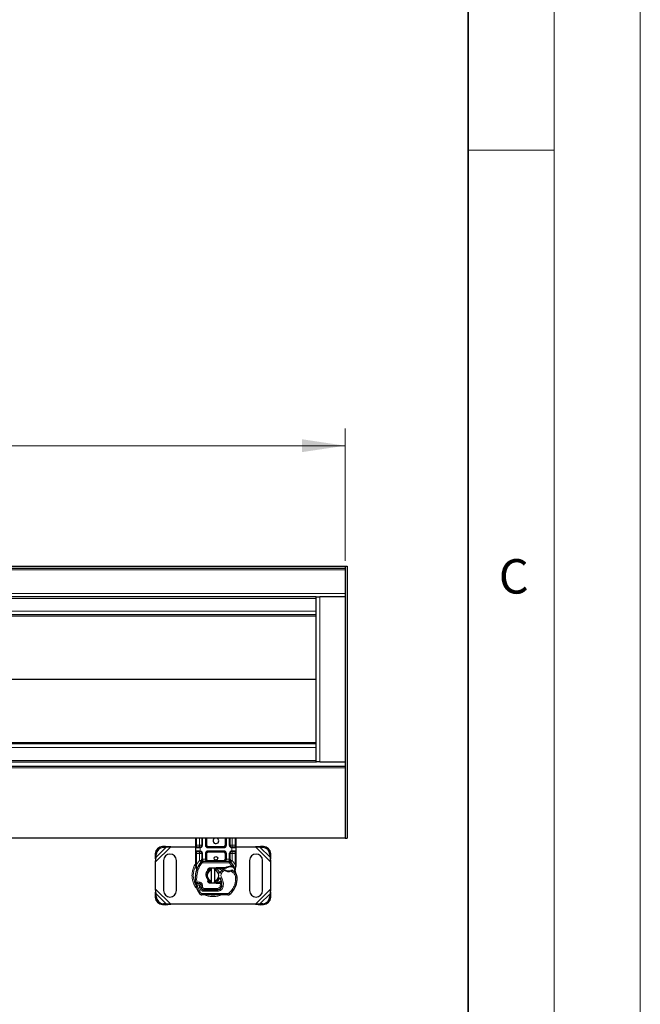
# Model space of a CAD drawing. Units: millimetres. Extents: x 0 to 420, y 0 to 297.
# Drawn here: x 384 to 420, y 149 to 206 of the extents above; entities that cross this region are included whole.
import ezdxf

# ---------------------------------------------------------------- set-up
doc = ezdxf.new("R2010")
doc.units = ezdxf.units.MM
doc.styles.add('SLDTEXTSTYLE0', font='TXT', dxfattribs={"width": 0.605})
doc.dimstyles.new('SLDDIMSTYLE0', dxfattribs={"dimtxt": 2.568319, "dimasz": 2.5, "dimexe": 0, "dimexo": 0.0625, "dimgap": 0.64208, "dimtad": 1, "dimlfac": 12, "dimrnd": 1e-09, "dimzin": 12, "dimdsep": 46, "dimtxsty": 'SLDTEXTSTYLE0', "dimsah": 1, "dimcen": 0.09, "dimadec": 0, "dimazin": 3, "dimtfac": 1, "dimtdec": 3, "dimtofl": 0, "dimtmove": 0, "dimatfit": 3, "dimfxl": 1, "dimfrac": 2, "dimtolj": 1, "dimtzin": 12, "dimarcsym": 0})

# ---------------------------------------------------------------- blocks, each defined once
blk = doc.blocks.new('_D')
at = {"color": 7, "linetype": 'Continuous', "lineweight": 0}
for p, q in [((152.846, 174.621), (152.846, 182.321)), ((402.846, 174.621), (402.846, 182.321)), ((152.846, 181.321), (402.846, 181.321))]:
    blk.add_line(p, q, dxfattribs=at)
at = {"color": 7, "linetype": 'Continuous', "lineweight": 18}
for points in [[(152.846, 181.321), (155.346, 180.946), (155.346, 181.696)], [(402.846, 181.321), (400.346, 181.696), (400.346, 180.946)]]:
    blk.add_solid(points, dxfattribs=at)
at = {"color": 7, "linetype": 'Continuous', "lineweight": 18, "insert": (273.927, 184.732), "char_height": 2.6458, "attachment_point": 1, "style": 'SLDTEXTSTYLE0'}
blk.add_mtext('3000', dxfattribs=at)

msp = doc.modelspace()

# ---------------------------------------------------------------- linework, layer by layer
at = {"color": 7, "linetype": 'Continuous', "lineweight": 18}
for p, q in [((420, 0), (420, 297)), ((415, 292), (415, 5)), ((410, 198.5), (415, 198.5))]:
    msp.add_line(p, q, dxfattribs=at)
at = {"color": 7, "linetype": 'Continuous', "lineweight": 35}
msp.add_line((410, 5), (410, 287), dxfattribs=at)
at = {"color": 7, "linetype": 'Continuous', "lineweight": 25}
for p, q in [((152.84646, 174.32096), (402.84646, 174.32096)), ((152.84646, 174.19596), (402.84646, 174.19596)), ((402.84646, 174.32096), (402.84646, 158.52096)), ((402.84646, 174.32096), (402.97146, 174.32096)), ((402.84646, 174.32096), (402.84646, 174.19596)), ((402.97146, 174.32096), (402.97146, 158.52096)), ((401.17979, 172.52929), (154.51313, 172.52929)), ((401.17979, 172.52929), (401.38813, 172.52929)), ((401.17979, 162.94596), (401.17979, 172.52929)), ((402.84646, 172.52929), (401.38813, 172.52929)), ((401.17979, 171.48762), (280.40854, 171.48762)), ((401.17979, 163.98762), (280.40854, 163.98762)), ((152.84646, 162.68762), (402.84646, 162.68762)), ((154.4975, 162.94596), (401.19542, 162.94596)), ((401.38813, 162.94596), (401.19542, 162.94596)), ((401.38813, 162.94596), (402.84646, 162.94596)), ((402.84646, 158.52096), (152.84646, 158.52096)), ((394.17979, 158.11262), (394.17979, 158.52096)), ((394.52573, 158.52096), (394.52573, 158.11262)), ((394.77573, 158.11262), (394.77573, 158.52096)), ((395.91719, 158.52096), (395.91719, 158.11262)), ((396.16719, 158.11262), (396.16719, 158.52096)), ((396.51313, 158.52096), (396.51313, 158.11262)), ((402.84646, 158.52096), (402.97146, 158.52096)), ((392.40177, 158.03648), (392.24291, 158.02867)), ((392.29272, 157.97887), (392.45157, 157.98667)), ((392.45157, 157.98667), (392.40177, 158.03648)), ((392.72239, 158.00846), (392.40177, 158.03648)), ((392.45157, 157.98667), (392.72239, 158.00846)), ((392.72239, 158.00846), (394.17979, 158.00846)), ((394.17979, 157.77929), (394.17979, 157.94596)), ((394.40073, 157.98762), (394.42253, 157.98954)), ((395.79219, 157.98762), (394.90073, 157.98762)), ((396.22741, 158.00846), (396.25431, 158.00846)), ((396.29219, 157.98762), (396.27039, 157.98954)), ((396.51313, 158.00846), (397.6372, 158.00846)), ((396.51313, 157.94596), (396.51313, 157.77929)), ((397.95782, 158.03648), (397.6372, 158.00846)), ((397.6372, 158.00846), (397.90801, 157.98667)), ((397.95782, 158.03648), (397.90801, 157.98667)), ((397.90801, 157.98667), (398.06687, 157.97887)), ((398.11668, 158.02867), (397.95782, 158.03648)), ((391.82624, 157.61201), (391.81844, 157.45315)), ((391.81844, 157.45315), (391.86824, 157.40334)), ((391.81844, 157.45315), (391.84646, 157.13253)), ((391.84646, 157.13253), (391.86824, 157.40334)), ((391.86824, 157.40334), (391.87605, 157.5622)), ((394.17979, 156.97644), (394.17979, 157.61262)), ((394.40073, 157.73762), (394.42253, 157.73571)), ((394.40073, 157.73762), (394.43492, 157.73082)), ((394.52573, 157.61262), (394.52573, 157.29569)), ((394.77573, 157.29596), (394.77573, 157.61262)), ((394.90073, 157.73762), (395.79219, 157.73762)), ((395.91719, 157.61262), (395.91719, 157.29596)), ((396.16719, 157.29569), (396.16719, 157.61262)), ((396.29219, 157.73762), (396.27039, 157.73571)), ((396.51313, 157.61262), (396.51313, 156.97644)), ((398.48354, 157.5622), (398.49135, 157.40334)), ((398.49135, 157.40334), (398.54115, 157.45315)), ((398.49135, 157.40334), (398.51313, 157.13253)), ((398.51313, 157.13253), (398.54115, 157.45315)), ((398.54115, 157.45315), (398.53334, 157.61201)), ((391.84646, 155.55105), (391.84646, 157.13253)), ((392.30479, 157.21679), (392.30479, 155.46679)), ((393.05479, 155.46679), (393.05479, 157.21679)), ((394.17979, 156.89598), (394.17979, 156.97644)), ((394.17979, 156.89598), (394.18157, 156.87002)), ((394.18157, 156.87002), (394.18641, 156.84551)), ((394.18178, 156.87134), (394.18593, 156.84756)), ((394.18641, 156.84551), (394.21322, 156.71779)), ((394.48979, 157.13367), (394.49181, 157.13571)), ((394.57885, 157.17096), (396.11407, 157.17096)), ((395.00513, 156.78933), (395.36963, 156.80392)), ((395.36963, 156.80392), (395.38813, 156.80429)), ((395.38813, 156.80429), (395.92274, 156.80429)), ((395.89373, 156.76262), (395.92274, 156.80429)), ((395.89373, 156.76262), (395.97068, 156.78478)), ((395.97068, 156.78478), (395.92274, 156.80429)), ((396.20111, 157.13571), (396.20313, 157.13367)), ((396.20556, 156.89269), (396.27928, 156.89267)), ((396.27808, 156.85102), (396.30317, 156.85004)), ((396.27928, 156.89267), (396.3052, 156.89156)), ((396.3822, 156.87877), (396.3593, 156.84603)), ((396.51313, 156.91084), (396.50745, 156.8677)), ((396.51313, 156.97644), (396.51313, 156.91084)), ((397.30479, 157.21679), (397.30479, 155.46679)), ((398.05479, 155.46679), (398.05479, 157.21679)), ((398.51313, 157.13253), (398.51313, 155.55105)), ((394.22183, 156.7394), (394.2193, 156.65167)), ((394.22048, 156.65132), (394.2193, 156.65167)), ((394.93768, 156.61285), (394.88613, 156.64863)), ((394.92993, 156.64179), (394.93768, 156.61285)), ((394.93768, 156.61285), (394.94243, 156.59331)), ((395.37129, 156.76229), (395.00679, 156.74769)), ((395.09646, 156.66454), (395.09646, 156.75004)), ((395.09646, 156.01904), (395.09646, 156.66454)), ((395.26313, 156.75004), (395.26313, 156.66454)), ((395.26313, 156.66454), (395.26313, 156.01904)), ((395.38813, 156.76262), (395.89373, 156.76262)), ((396.463, 156.7577), (396.47214, 156.64833)), ((396.47054, 156.65444), (396.47203, 156.64873)), ((396.47209, 156.67016), (396.47196, 156.73526)), ((394.4832, 155.77164), (394.47033, 155.80958)), ((394.49987, 155.61073), (394.48282, 155.6485)), ((394.88956, 156.05213), (394.9071, 156.08993)), ((394.93329, 156.09923), (394.90711, 156.08992)), ((394.92975, 156.04114), (394.93564, 156.09686)), ((394.93564, 156.09686), (394.93329, 156.09923)), ((394.93414, 155.98493), (394.94416, 155.96823)), ((395.36963, 155.87966), (395.00513, 155.89425)), ((395.00679, 155.93588), (395.37129, 155.92129)), ((395.09646, 155.93354), (395.09646, 156.01904)), ((395.26313, 156.01904), (395.26313, 155.93354)), ((395.38813, 155.87929), (395.36963, 155.87966)), ((395.60188, 155.92096), (395.38813, 155.92096)), ((395.60188, 155.87929), (395.38813, 155.87929)), ((395.6048, 155.92096), (395.60188, 155.92096)), ((395.60757, 155.87929), (395.60188, 155.87929)), ((395.69124, 155.87958), (395.64464, 155.92096)), ((395.64464, 155.92096), (395.69286, 155.92096)), ((396.52316, 155.80828), (396.50543, 155.76056)), ((391.84646, 155.55105), (391.81844, 155.23043)), ((391.86824, 155.28024), (391.81844, 155.23043)), ((391.81844, 155.23043), (391.82624, 155.07157)), ((391.86824, 155.28024), (391.84646, 155.55105)), ((391.87605, 155.12138), (391.86824, 155.28024)), ((396.04372, 155.21275), (394.52497, 155.22051)), ((394.6475, 155.51156), (395.44219, 155.5075)), ((395.44646, 155.51262), (394.65178, 155.51262)), ((395.49385, 155.51262), (395.44646, 155.51262)), ((398.49135, 155.28024), (398.48354, 155.12138)), ((398.51313, 155.55105), (398.49135, 155.28024)), ((398.54115, 155.23043), (398.49135, 155.28024)), ((398.54115, 155.23043), (398.51313, 155.55105)), ((398.53334, 155.07157), (398.54115, 155.23043)), ((392.24291, 154.65491), (392.40177, 154.6471)), ((392.45157, 154.6969), (392.29272, 154.70471)), ((392.40177, 154.6471), (392.45157, 154.6969)), ((392.40177, 154.6471), (392.72239, 154.67512)), ((392.72239, 154.67512), (392.45157, 154.6969)), ((397.6372, 154.67512), (392.72239, 154.67512)), ((397.90801, 154.6969), (397.6372, 154.67512)), ((397.6372, 154.67512), (397.95782, 154.6471)), ((398.06687, 154.70471), (397.90801, 154.6969)), ((397.90801, 154.6969), (397.95782, 154.6471)), ((397.95782, 154.6471), (398.11668, 154.65491))]:
    msp.add_line(p, q, dxfattribs=at)
at = {"color": 8, "linetype": 'Continuous', "lineweight": 18}
for p, q in [((152.84646, 174.11262), (402.84646, 174.11262)), ((402.84646, 172.73762), (152.84646, 172.73762)), ((401.17979, 172.44596), (154.51313, 172.44596)), ((401.38813, 162.94596), (401.38813, 172.52929)), ((401.17979, 171.69596), (280.07319, 171.69596)), ((401.17979, 171.41155), (280.51647, 171.41155)), ((401.17979, 167.74489), (282.38812, 167.74489)), ((401.17979, 167.73036), (282.38812, 167.73036)), ((401.17979, 163.77929), (280.07319, 163.77929)), ((401.17979, 164.06369), (280.51647, 164.06369)), ((152.84646, 162.60429), (402.84646, 162.60429)), ((401.17979, 163.02929), (154.51313, 163.02929)), ((394.22146, 158.11262), (394.22146, 158.52096)), ((394.40073, 158.11262), (394.40073, 158.52096)), ((394.5674, 158.52096), (394.5674, 158.11262)), ((394.73407, 158.11262), (394.73407, 158.52096)), ((394.8174, 158.52096), (394.8174, 158.11262)), ((395.87552, 158.11262), (395.87552, 158.52096)), ((395.95885, 158.52096), (395.95885, 158.11262)), ((396.12552, 158.11262), (396.12552, 158.52096)), ((396.29219, 158.52096), (396.29219, 158.11262)), ((396.47146, 158.52096), (396.47146, 158.11262)), ((391.84646, 157.13253), (392.72239, 158.00846)), ((391.86824, 157.40334), (392.45157, 157.98667)), ((392.24291, 158.02867), (392.29272, 157.97887)), ((394.17979, 158.11262), (394.22146, 158.11262)), ((394.39492, 157.94596), (394.17979, 157.94596)), ((394.22146, 157.98762), (394.22146, 158.11262)), ((394.22146, 158.11262), (394.40073, 158.11262)), ((394.42979, 157.94851), (394.39492, 157.94596)), ((394.42979, 157.94851), (394.42979, 157.77674)), ((394.5674, 158.11262), (394.52573, 158.11262)), ((394.73407, 158.11262), (394.77573, 158.11262)), ((394.77573, 158.11262), (394.8174, 158.11262)), ((394.90073, 158.02929), (394.90073, 157.98762)), ((394.90073, 158.02929), (395.79219, 158.02929)), ((394.90073, 157.94596), (394.90073, 157.98762)), ((395.79219, 157.94596), (394.90073, 157.94596)), ((395.79219, 157.98762), (395.79219, 158.02929)), ((395.79219, 157.94596), (395.79219, 157.98762)), ((395.87552, 158.11262), (395.91719, 158.11262)), ((395.91719, 158.11262), (395.95885, 158.11262)), ((396.12552, 158.11262), (396.16719, 158.11262)), ((396.26313, 157.77674), (396.26313, 157.94851)), ((396.298, 157.94596), (396.26313, 157.94851)), ((396.29219, 158.11262), (396.47146, 158.11262)), ((396.51313, 157.94596), (396.298, 157.94596)), ((396.47146, 158.11262), (396.47146, 157.98762)), ((396.51313, 158.11262), (396.47146, 158.11262)), ((397.6372, 158.00846), (398.51313, 157.13253)), ((397.90801, 157.98667), (398.49135, 157.40334)), ((398.06687, 157.97887), (398.11668, 158.02867)), ((391.87605, 157.5622), (391.82624, 157.61201)), ((394.17979, 157.77929), (394.39492, 157.77929)), ((394.17979, 157.61262), (394.22146, 157.61262)), ((394.22146, 157.61262), (394.22146, 157.73762)), ((394.40073, 157.61262), (394.22146, 157.61262)), ((394.22146, 156.97644), (394.22146, 157.61262)), ((394.39492, 157.77929), (394.42979, 157.77674)), ((394.40073, 157.22138), (394.40073, 157.61262)), ((394.5674, 157.61262), (394.52573, 157.61262)), ((394.5674, 157.61262), (394.5674, 157.29569)), ((394.73407, 157.29596), (394.73407, 157.61262)), ((394.73407, 157.61262), (394.77573, 157.61262)), ((394.8174, 157.61262), (394.77573, 157.61262)), ((394.8174, 157.61262), (394.8174, 157.29596)), ((394.90073, 157.77929), (395.79219, 157.77929)), ((394.90073, 157.77929), (394.90073, 157.73762)), ((394.90073, 157.73762), (394.90073, 157.69596)), ((395.79219, 157.69596), (394.90073, 157.69596)), ((395.79219, 157.77929), (395.79219, 157.73762)), ((395.79219, 157.69596), (395.79219, 157.73762)), ((395.91719, 157.61262), (395.87552, 157.61262)), ((395.87552, 157.29596), (395.87552, 157.61262)), ((395.95885, 157.61262), (395.91719, 157.61262)), ((395.95885, 157.61262), (395.95885, 157.29596)), ((396.12552, 157.29569), (396.12552, 157.61262)), ((396.12552, 157.61262), (396.16719, 157.61262)), ((396.26313, 157.77674), (396.298, 157.77929)), ((396.47146, 157.61262), (396.29219, 157.61262)), ((396.29219, 157.61262), (396.29219, 157.22138)), ((396.298, 157.77929), (396.51313, 157.77929)), ((396.47146, 157.73762), (396.47146, 157.61262)), ((396.51313, 157.61262), (396.47146, 157.61262)), ((396.47146, 157.61262), (396.47146, 156.97644)), ((398.53334, 157.61201), (398.48354, 157.5622)), ((394.21303, 156.90013), (394.21204, 156.8808)), ((394.21299, 156.8624), (394.21204, 156.8808)), ((394.21299, 156.8624), (394.22183, 156.7394)), ((394.21303, 156.90013), (394.22146, 156.97644)), ((394.22146, 156.97644), (394.39463, 157.21496)), ((394.39463, 157.21496), (394.40073, 157.22138)), ((394.39463, 157.21496), (394.48674, 157.13046)), ((394.54815, 157.07412), (394.48674, 157.13046)), ((394.5674, 157.29569), (394.57885, 157.29596)), ((394.57885, 157.17096), (394.57885, 157.29596)), ((394.57885, 157.29596), (394.73407, 157.29596)), ((394.57885, 157.17096), (394.57885, 157.08762)), ((394.57885, 157.08762), (396.11407, 157.08762)), ((394.77573, 157.29596), (394.8174, 157.29596)), ((394.90073, 157.21262), (394.90073, 157.17096)), ((394.90073, 157.21262), (395.79219, 157.21262)), ((395.00513, 156.78933), (395.00679, 156.74769)), ((395.37129, 156.76229), (395.36963, 156.80392)), ((395.38813, 156.80429), (395.38813, 156.76262)), ((395.79219, 157.17096), (395.79219, 157.21262)), ((395.87552, 157.29596), (395.91719, 157.29596)), ((395.95885, 157.29596), (396.11407, 157.29596)), ((396.11407, 157.29596), (396.11407, 157.17096)), ((396.11407, 157.29596), (396.12552, 157.29569)), ((396.11407, 157.08762), (396.11407, 157.17096)), ((396.20618, 157.13046), (396.14477, 157.07412)), ((396.27928, 156.89267), (396.14477, 157.07412)), ((396.20673, 156.85104), (396.20556, 156.89269)), ((396.20618, 157.13046), (396.29829, 157.21496)), ((396.27928, 156.89267), (396.27808, 156.85102)), ((396.29219, 157.22138), (396.29829, 157.21496)), ((396.29829, 157.21496), (396.47146, 156.97644)), ((396.3052, 156.89156), (396.30317, 156.85004)), ((396.463, 156.7577), (396.47826, 156.88378)), ((396.47146, 156.97644), (396.47836, 156.91433)), ((396.47836, 156.91433), (396.47826, 156.88378)), ((394.24651, 156.73067), (394.22183, 156.7394)), ((394.32508, 156.7029), (394.24651, 156.73067)), ((395.74331, 156.57022), (395.68878, 156.63323)), ((395.83811, 156.62786), (395.74331, 156.57022)), ((396.31099, 156.53641), (396.22323, 156.58703)), ((396.35799, 156.60523), (396.31099, 156.53641)), ((394.27993, 155.70899), (394.20136, 155.68123)), ((394.27993, 155.70899), (394.45492, 155.34339)), ((394.37194, 155.67677), (394.41374, 155.57851)), ((394.49539, 155.91308), (394.4434, 155.84795)), ((394.47033, 155.80958), (394.54925, 155.83634)), ((394.4832, 155.77164), (394.56212, 155.7984)), ((394.49987, 155.61073), (394.57582, 155.64501)), ((394.56212, 155.7984), (394.54925, 155.83634)), ((394.57582, 155.64501), (394.56775, 155.66289)), ((394.88956, 156.05213), (394.92975, 156.04114)), ((395.00679, 155.93588), (395.00513, 155.89425)), ((395.36963, 155.87966), (395.37129, 155.92129)), ((395.38813, 155.92096), (395.38813, 155.87929)), ((395.60188, 155.87929), (395.60188, 155.92096)), ((395.60266, 155.72841), (395.60757, 155.87929)), ((395.60266, 155.72841), (395.68488, 155.7148)), ((395.60757, 155.87929), (395.6048, 155.92096)), ((395.68179, 156.20353), (395.60967, 156.16177)), ((395.77203, 155.70134), (395.68989, 155.71538)), ((395.69935, 155.83762), (395.69355, 155.83762)), ((396.43018, 155.79791), (396.50904, 155.77097)), ((396.57585, 156.20382), (396.49254, 156.20191)), ((396.52316, 155.80828), (396.52131, 155.80884)), ((396.57578, 156.20638), (396.57655, 156.2064)), ((391.82624, 155.07157), (391.87605, 155.12138)), ((392.72239, 154.67512), (391.84646, 155.55105)), ((392.45157, 154.6969), (391.86824, 155.28024)), ((394.38402, 155.2996), (394.45492, 155.34339)), ((394.41374, 155.57851), (394.48944, 155.61336)), ((394.5254, 155.30385), (394.52497, 155.22051)), ((394.5254, 155.30385), (396.04414, 155.29608)), ((394.64708, 155.42823), (394.6475, 155.51156)), ((394.64708, 155.42823), (395.44176, 155.42416)), ((394.65178, 155.59596), (395.44646, 155.59596)), ((394.65178, 155.59596), (394.65178, 155.51262)), ((395.44219, 155.5075), (395.44176, 155.42416)), ((395.44646, 155.51262), (395.44646, 155.59596)), ((395.63427, 155.59596), (395.62903, 155.59596)), ((396.04372, 155.21275), (396.04414, 155.29608)), ((396.09786, 155.31535), (396.15116, 155.25129)), ((398.51313, 155.55105), (397.6372, 154.67512)), ((398.49135, 155.28024), (397.90801, 154.6969)), ((398.48354, 155.12138), (398.53334, 155.07157)), ((392.29272, 154.70471), (392.24291, 154.65491)), ((398.11668, 154.65491), (398.06687, 154.70471))]:
    msp.add_line(p, q, dxfattribs=at)
at = {"color": 7, "linetype": 'Continuous', "lineweight": 25, "flags": 128}
for points in [[(394.92237, 156.66942), (394.98914, 156.71228), (395.09646, 156.75004)], [(395.22202, 156.75631), (395.24248, 156.75371), (395.26313, 156.75004)], [(395.60967, 156.16177), (395.58219, 156.22036), (395.5801, 156.22619)], [(395.09646, 155.93354), (394.98914, 155.9713), (394.92453, 156.01247)], [(395.26313, 155.93354), (395.24248, 155.92986), (395.22202, 155.92727)]]:
    msp.add_lwpolyline(points, dxfattribs=at)
at = {"color": 7, "linetype": 'Continuous', "lineweight": 25}
msp.add_circle((395.34646, 157.34179), 0.10417, dxfattribs=at)
for centre, radius, start, end in [((395.34646, 158.36262), 0.16667, 108.194872, 0), ((395.34646, 158.36262), 0.16667, 0, 71.805128), ((392.27148, 157.58344), 0.44615, 93.671152, 176.328848), ((392.32128, 157.53363), 0.44615, 93.671152, 176.328848), ((394.22146, 157.94596), 0.04167, 90, 180), ((394.40073, 158.11262), 0.125, 280.041733, 0), ((394.90073, 158.11262), 0.125, 180, 270), ((395.79219, 158.11262), 0.125, 270, 0), ((396.29219, 158.11262), 0.125, 180, 259.958267), ((396.47146, 157.94596), 0.04167, 360, 90), ((398.0383, 157.53363), 0.44615, 3.671152, 86.328848), ((398.08811, 157.58344), 0.44615, 3.671152, 86.328848), ((392.67979, 157.21679), 0.375, 0, 180), ((394.22146, 157.77929), 0.04167, 180, 270), ((394.40073, 157.61262), 0.125, 0, 79.958267), ((394.90073, 157.61262), 0.125, 90, 180), ((395.79219, 157.61262), 0.125, 0, 90), ((396.29219, 157.61262), 0.125, 100.041733, 180), ((396.47146, 157.77929), 0.04167, 270, 0), ((397.67979, 157.21679), 0.375, 0, 180), ((395.34646, 156.34179), 1.16667, 137.468146, 160.528995), ((394.57885, 157.04596), 0.125, 90, 137.468146), ((394.90073, 157.29596), 0.125, 201.280819, 233.854605), ((396.22088, 156.34707), 0.50417, 91.608611, 119.753211), ((396.11407, 157.04596), 0.125, 42.531854, 90), ((395.34646, 156.34179), 1.16667, 27.404614, 42.531854), ((396.24193, 155.59737), 1.25417, 88.348676, 91.608611), ((395.34646, 156.34179), 1.16667, 15.233118, 27.404614), ((395.975, 156.11957), 1.83333, 160.528995, 185.82991), ((395.17979, 156.34179), 0.33333, 104.477512, 255.522488), ((395.01013, 156.66443), 0.08333, 92.292443, 195.763757), ((395.17979, 156.34179), 0.41667, 17.306395, 78.463041), ((395.17979, 156.34179), 0.33333, 284.477512, 75.522488), ((395.17979, 156.34179), 0.41667, 281.536959, 343.89326), ((395.38813, 156.34179), 0.42083, 90, 92.292443), ((395.93419, 156.34969), 0.375, 130.876551, 161.972492), ((395.96146, 156.31818), 0.41667, 115.976067, 130.876551), ((396.07495, 157.02511), 0.42083, 239.197194, 288.699754), ((395.93498, 155.9859), 0.75, 55.666265, 61.386957), ((396.07598, 156.19234), 0.5, 1.315727, 55.666265), ((395.34646, 156.34179), 1.16667, 7.172778, 15.233118), ((396.07675, 156.19237), 0.5, 1.608611, 25.790229), ((394.33887, 155.7298), 0.14583, 332.273526, 199.454179), ((396.07146, 156.34179), 1.98333, 199.454179, 211.700174), ((394.34202, 155.72096), 0.1625, 51.398791, 116.051743), ((394.39141, 155.78283), 0.08333, 18.730206, 51.398791), ((396.07146, 156.34179), 1.74167, 202.975359, 204.723179), ((394.33395, 155.72103), 0.15759, 340.068623, 18.730206), ((395.01013, 156.01915), 0.08333, 164.700614, 267.707557), ((395.38813, 156.34179), 0.42083, 267.707557, 270), ((395.44347, 155.75749), 0.25, 269.707116, 350.301544), ((395.44646, 155.75429), 0.24167, 270, 350.594428), ((395.03275, 155.82768), 0.66667, 350.301544, 30.074294), ((395.03539, 155.82238), 0.65833, 350.594428, 4.984532), ((395.40504, 156.14818), 1.16667, 309.75692, 341.135988), ((395.32618, 156.17512), 1.25, 341.135988, 1.315727), ((395.32704, 156.17131), 1.25, 343.116259, 1.608611), ((392.27148, 155.10014), 0.44615, 183.671152, 266.328848), ((392.32128, 155.14995), 0.44615, 183.671152, 266.328848), ((392.67979, 155.46679), 0.375, 180, 0), ((394.52582, 155.38718), 0.16667, 211.700174, 269.707116), ((394.6484, 155.68656), 0.175, 204.723179, 269.707116), ((394.65178, 155.67929), 0.16667, 204.291063, 270), ((396.04457, 155.37941), 0.16667, 269.707116, 309.75692), ((397.67979, 155.46679), 0.375, 180, 0), ((398.0383, 155.14995), 0.44615, 273.671152, 356.328848), ((398.08811, 155.10014), 0.44615, 273.671152, 356.328848)]:
    msp.add_arc(centre, radius, start, end, dxfattribs=at)
at = {"color": 8, "linetype": 'Continuous', "lineweight": 18}
for centre, radius, start, end in [((395.17979, 156.34179), 1.1464, 150.175952, 180), ((395.17979, 156.34179), 1.1464, 180, 210.808146), ((395.17979, 156.34179), 1.1464, 258.517405, 280.896826), ((396.04457, 155.37941), 0.08333, 269.707116, 309.75692)]:
    msp.add_arc(centre, radius, start, end, dxfattribs=at)
at = {"color": 7, "linetype": 'Continuous', "lineweight": 25}
for points, knots in [([(394.17979, 157.94596), (394.17979, 157.94819), (394.17979, 157.95165), (394.17979, 157.9724), (394.17979, 157.99393), (394.17979, 158.02045), (394.17979, 158.05929), (394.17979, 158.09166), (394.17979, 158.11262)], [0, 0, 0, 0, 0.23944295, 0.36963586, 0.49999992, 0.63019291, 0.76055705, 1, 1, 1, 1]), ([(394.40073, 157.98762), (394.37727, 157.98762), (394.32875, 157.98762), (394.26929, 157.98762), (394.22891, 157.98762), (394.22389, 157.98762), (394.22146, 157.98762)], [0, 0, 0, 0, 0.241828939, 0.5, 0.758171061, 1, 1, 1, 1]), ([(396.47146, 157.98762), (396.46903, 157.98762), (396.46401, 157.98762), (396.42363, 157.98762), (396.36417, 157.98762), (396.31565, 157.98762), (396.29219, 157.98762)], [0, 0, 0, 0, 0.24182894, 0.5, 0.75817106, 1, 1, 1, 1]), ([(396.51313, 158.11262), (396.51313, 158.09166), (396.51313, 158.05931), (396.51313, 158.02047), (396.51313, 157.99395), (396.51313, 157.97241), (396.51313, 157.95165), (396.51313, 157.94819), (396.51313, 157.94596)], [0, 0, 0, 0, 0.23944295, 0.36963586, 0.49999992, 0.63019291, 0.76055705, 1, 1, 1, 1]), ([(394.17979, 157.61262), (394.17979, 157.63358), (394.17979, 157.66594), (394.17979, 157.70478), (394.17979, 157.73129), (394.17979, 157.75284), (394.17979, 157.77359), (394.17979, 157.77705), (394.17979, 157.77929)], [0, 0, 0, 0, 0.23944295, 0.36963586, 0.49999992, 0.63019291, 0.76055705, 1, 1, 1, 1]), ([(394.22146, 157.73762), (394.22389, 157.73762), (394.22891, 157.73762), (394.26929, 157.73762), (394.32875, 157.73762), (394.37727, 157.73762), (394.40073, 157.73762)], [0, 0, 0, 0, 0.24182894, 0.5, 0.75817106, 1, 1, 1, 1]), ([(396.29219, 157.73762), (396.31565, 157.73762), (396.36417, 157.73762), (396.42363, 157.73762), (396.46401, 157.73762), (396.46903, 157.73762), (396.47146, 157.73762)], [0, 0, 0, 0, 0.24182894, 0.5, 0.75817106, 1, 1, 1, 1]), ([(396.51313, 157.77929), (396.51313, 157.77705), (396.51313, 157.7736), (396.51313, 157.75285), (396.51313, 157.73131), (396.51313, 157.70479), (396.51313, 157.66595), (396.51313, 157.63358), (396.51313, 157.61262)], [0, 0, 0, 0, 0.23944295, 0.36963586, 0.49999992, 0.63019291, 0.76055705, 1, 1, 1, 1]), ([(394.48979, 157.13367), (394.50769, 157.14944), (394.53343, 157.17212), (394.55698, 157.2029), (394.56458, 157.22308), (394.56565, 157.23429), (394.56619, 157.23989)], [0, 0, 0, 0, 0.54328916, 0.78124367, 0.89067037, 1, 1, 1, 1]), ([(394.48979, 157.13367), (394.49786, 157.1432), (394.51, 157.15755), (394.52306, 157.18876), (394.5249, 157.21119), (394.52573, 157.22138)], [0, 0, 0, 0, 0.51988546, 0.78201276, 1, 1, 1, 1]), ([(394.52573, 157.22138), (394.52573, 157.23326), (394.52573, 157.25703), (394.52573, 157.28281), (394.52573, 157.29569)], [0, 0, 0, 0, 0.50000518, 1, 1, 1, 1]), ([(394.73407, 157.29596), (394.73466, 157.28807), (394.7359, 157.27175), (394.74565, 157.24816), (394.76133, 157.22584), (394.79162, 157.19857), (394.83924, 157.17578), (394.88012, 157.17257), (394.90073, 157.17096)], [0, 0, 0, 0, 0.08888506, 0.18408909, 0.29428261, 0.42253908, 0.7088702, 1, 1, 1, 1]), ([(394.77573, 157.29596), (394.77618, 157.28807), (394.7771, 157.27175), (394.78443, 157.24815), (394.79616, 157.22584), (394.81891, 157.19857), (394.8546, 157.17578), (394.88527, 157.17257), (394.90073, 157.17096)], [0, 0, 0, 0, 0.08888861, 0.18408925, 0.29429196, 0.42253918, 0.70887026, 1, 1, 1, 1]), ([(395.79219, 157.17096), (395.80765, 157.17257), (395.83832, 157.17578), (395.87401, 157.19857), (395.89676, 157.22584), (395.90849, 157.24816), (395.91582, 157.27175), (395.91674, 157.28807), (395.91719, 157.29596)], [0, 0, 0, 0, 0.291129797, 0.577460924, 0.705717394, 0.815910911, 0.911114941, 1, 1, 1, 1]), ([(396.12673, 157.23989), (396.12727, 157.23429), (396.12834, 157.22308), (396.13594, 157.2029), (396.15949, 157.17212), (396.18523, 157.14944), (396.20313, 157.13367)], [0, 0, 0, 0, 0.10931953, 0.21875493, 0.45670951, 1, 1, 1, 1]), ([(396.16719, 157.29569), (396.16719, 157.28281), (396.16719, 157.25703), (396.16719, 157.23326), (396.16719, 157.22138)], [0, 0, 0, 0, 0.49999482, 1, 1, 1, 1]), ([(396.20313, 157.13367), (396.19506, 157.1432), (396.18292, 157.15755), (396.16986, 157.18876), (396.16802, 157.21119), (396.16719, 157.22138)], [0, 0, 0, 0, 0.51988806, 0.78201051, 1, 1, 1, 1]), ([(396.30317, 156.85004), (396.31064, 156.84964), (396.32515, 156.84885), (396.3411, 156.84763), (396.35069, 156.84682), (396.35561, 156.84638), (396.35873, 156.84609), (396.35911, 156.84605), (396.3593, 156.84603)], [0, 0, 0, 0, 0.29125982, 0.56544587, 0.68792432, 0.80283372, 0.90332975, 1, 1, 1, 1]), ([(396.3052, 156.89156), (396.31651, 156.89058), (396.33808, 156.88871), (396.36281, 156.88411), (396.37908, 156.87981), (396.38121, 156.8791), (396.3822, 156.87877)], [0, 0, 0, 0, 0.29495325, 0.562606442, 0.796100267, 1, 1, 1, 1]), ([(396.47196, 156.73526), (396.47742, 156.75562), (396.48835, 156.79644), (396.50107, 156.84391), (396.50745, 156.8677)], [0, 0, 0, 0, 0.498914254, 1, 1, 1, 1]), ([(394.21322, 156.71779), (394.21623, 156.69995), (394.21958, 156.68004), (394.21961, 156.66418), (394.21961, 156.66253)], [0, 0, 0, 0, 0.89612606, 1, 1, 1, 1]), ([(394.9071, 156.08993), (394.88909, 156.10849), (394.85307, 156.14561), (394.80182, 156.23584), (394.77093, 156.36336), (394.79633, 156.52113), (394.85613, 156.60604), (394.88613, 156.64863)], [0, 0, 0, 0, 0.12528384, 0.25069143, 0.50004237, 0.74918536, 1, 1, 1, 1]), ([(394.94243, 156.59331), (394.9127, 156.55791), (394.85324, 156.4871), (394.8257, 156.34834), (394.84809, 156.20866), (394.90489, 156.1357), (394.93329, 156.09923)], [0, 0, 0, 0, 0.25000002, 0.50000004, 0.75000005, 1, 1, 1, 1]), ([(395.38813, 156.76262), (395.44207, 156.75549), (395.54996, 156.74123), (395.65687, 156.68323), (395.68824, 156.6356), (395.68948, 156.6337)], [0, 0, 0, 0, 0.48984184, 0.97968369, 1, 1, 1, 1]), ([(395.82223, 156.68862), (395.82238, 156.6885), (395.82269, 156.68827), (395.82508, 156.68649), (395.82872, 156.68382), (395.8351, 156.67928), (395.84537, 156.67226), (395.85478, 156.6665), (395.85945, 156.66365)], [0, 0, 0, 0, 0.13150251, 0.26198675, 0.38814904, 0.51596954, 0.75966272, 1, 1, 1, 1]), ([(396.25624, 156.64533), (396.25603, 156.64523), (396.25562, 156.64503), (396.25231, 156.64347), (396.24741, 156.64122), (396.23919, 156.6376), (396.22649, 156.63235), (396.21541, 156.62844), (396.20988, 156.6265)], [0, 0, 0, 0, 0.13168211, 0.26196775, 0.38667619, 0.51474573, 0.75773536, 1, 1, 1, 1]), ([(396.52694, 156.40991), (396.52555, 156.41288), (396.52259, 156.4192), (396.51766, 156.43132), (396.51293, 156.44499), (396.50872, 156.46052), (396.50568, 156.47547), (396.50454, 156.4836), (396.504, 156.48746)], [0, 0, 0, 0, 0.10537514, 0.22393283, 0.47090146, 0.73612363, 0.87462047, 1, 1, 1, 1]), ([(394.18379, 155.87535), (394.17947, 155.87894), (394.17124, 155.88578), (394.16568, 155.89463), (394.16304, 155.89883)], [0, 0, 0, 0, 0.52531656, 1, 1, 1, 1]), ([(394.39326, 155.87104), (394.38676, 155.87474), (394.35871, 155.89069), (394.30891, 155.87726), (394.27065, 155.86695)], [0, 0, 0, 0, 0.23183672, 1, 1, 1, 1]), ([(394.46795, 155.66196), (394.46756, 155.66197), (394.46677, 155.66201), (394.46045, 155.66229), (394.45072, 155.66288), (394.43355, 155.66431), (394.40654, 155.66733), (394.38349, 155.67362), (394.37194, 155.67677)], [0, 0, 0, 0, 0.12313975, 0.24444056, 0.37500205, 0.49964619, 0.74932317, 1, 1, 1, 1]), ([(395.65592, 156.02431), (395.62174, 155.99716), (395.54384, 155.93526), (395.4441, 155.9261), (395.38813, 155.92096)], [0, 0, 0, 0, 0.438786694, 1, 1, 1, 1]), ([(395.6048, 155.92096), (395.61013, 155.92096), (395.62073, 155.92096), (395.63383, 155.92096), (395.64289, 155.92096), (395.64406, 155.92096), (395.64464, 155.92096)], [0, 0, 0, 0, 0.25437884, 0.50575552, 0.75380421, 1, 1, 1, 1]), ([(395.69124, 155.87958), (395.69, 155.87958), (395.68814, 155.87957), (395.67719, 155.87951), (395.66346, 155.87943), (395.64519, 155.87937), (395.62459, 155.87931), (395.61332, 155.8793), (395.60757, 155.87929)], [0, 0, 0, 0, 0.2512887, 0.37867986, 0.50685575, 0.74190284, 0.86819715, 1, 1, 1, 1])]:
    msp.add_open_spline(points, degree=3, knots=knots, dxfattribs=at)
at = {"color": 8, "linetype": 'Continuous', "lineweight": 18}
for points in [[(394.39492, 157.94596), (394.39501, 157.95142), (394.39518, 157.96234), (394.39653, 157.97611), (394.39845, 157.98574), (394.39997, 157.987), (394.40073, 157.98762)], [(394.40073, 158.11262), (394.40073, 158.09624), (394.40073, 158.06348), (394.40073, 158.02217), (394.40073, 157.99326), (394.40073, 157.9895), (394.40073, 157.98762)], [(394.40073, 158.11262), (394.41711, 158.11262), (394.44987, 158.11262), (394.49119, 158.11262), (394.5201, 158.11262), (394.52385, 158.11262), (394.52573, 158.11262)], [(394.42253, 157.98954), (394.42264, 157.98892), (394.42286, 157.98769), (394.42454, 157.9782), (394.42694, 157.96464), (394.42884, 157.95389), (394.42979, 157.94851)], [(396.26313, 157.94851), (396.26408, 157.95389), (396.26598, 157.96464), (396.26838, 157.9782), (396.27006, 157.98769), (396.27028, 157.98892), (396.27039, 157.98954)], [(396.29219, 157.98762), (396.29295, 157.987), (396.29447, 157.98574), (396.29639, 157.97611), (396.29774, 157.96234), (396.29791, 157.95142), (396.298, 157.94596)], [(394.40073, 157.73762), (394.39997, 157.73825), (394.39845, 157.7395), (394.39653, 157.74914), (394.39518, 157.76291), (394.39501, 157.77383), (394.39492, 157.77929)], [(394.40073, 157.73762), (394.40073, 157.73574), (394.40073, 157.73199), (394.40073, 157.70308), (394.40073, 157.66176), (394.40073, 157.629), (394.40073, 157.61262)], [(394.40073, 157.61262), (394.41711, 157.61262), (394.44987, 157.61262), (394.49119, 157.61262), (394.5201, 157.61262), (394.52385, 157.61262), (394.52573, 157.61262)], [(394.42979, 157.77674), (394.42884, 157.77136), (394.42694, 157.76061), (394.42454, 157.74705), (394.42286, 157.73756), (394.42264, 157.73632), (394.42253, 157.73571)], [(396.29219, 157.61262), (396.27581, 157.61262), (396.24305, 157.61262), (396.20173, 157.61262), (396.17282, 157.61262), (396.16907, 157.61262), (396.16719, 157.61262)], [(396.27039, 157.73571), (396.27028, 157.73632), (396.27006, 157.73756), (396.26838, 157.74705), (396.26598, 157.76061), (396.26408, 157.77136), (396.26313, 157.77674)], [(396.298, 157.77929), (396.29791, 157.77383), (396.29774, 157.76291), (396.29639, 157.74914), (396.29447, 157.7395), (396.29295, 157.73825), (396.29219, 157.73762)], [(396.29219, 157.61262), (396.29219, 157.629), (396.29219, 157.66176), (396.29219, 157.70308), (396.29219, 157.73199), (396.29219, 157.73574), (396.29219, 157.73762)], [(394.17979, 156.97644), (394.18042, 156.97644), (394.18167, 156.97644), (394.19131, 156.97644), (394.20508, 156.97644), (394.216, 156.97644), (394.22146, 156.97644)], [(394.54815, 157.07412), (394.5016, 157.01788), (394.40851, 156.9054), (394.35289, 156.7704), (394.32508, 156.7029)], [(394.48979, 157.13367), (394.48845, 157.13499), (394.48578, 157.13762), (394.46518, 157.1579), (394.43574, 157.1869), (394.4124, 157.20988), (394.40073, 157.22138)], [(394.52573, 157.22138), (394.52385, 157.22138), (394.5201, 157.22138), (394.49119, 157.22138), (394.44987, 157.22138), (394.41711, 157.22138), (394.40073, 157.22138)], [(394.52573, 157.29569), (394.52636, 157.29569), (394.52761, 157.29569), (394.53725, 157.29569), (394.55102, 157.29569), (394.56194, 157.29569), (394.5674, 157.29569)], [(394.57885, 157.08762), (394.57598, 157.08745), (394.57022, 157.08711), (394.56198, 157.08434), (394.55437, 157.08014), (394.55022, 157.07613), (394.54815, 157.07412)], [(394.73407, 157.29596), (394.73953, 157.29596), (394.75045, 157.29596), (394.76422, 157.29596), (394.77385, 157.29596), (394.77511, 157.29596), (394.77573, 157.29596)], [(395.91719, 157.29596), (395.91781, 157.29596), (395.91907, 157.29596), (395.9287, 157.29596), (395.94247, 157.29596), (395.95339, 157.29596), (395.95885, 157.29596)], [(396.14477, 157.07412), (396.1427, 157.07613), (396.13855, 157.08014), (396.13094, 157.08434), (396.1227, 157.08711), (396.11694, 157.08745), (396.11407, 157.08762)], [(396.12552, 157.29569), (396.13098, 157.29569), (396.1419, 157.29569), (396.15567, 157.29569), (396.16531, 157.29569), (396.16656, 157.29569), (396.16719, 157.29569)], [(396.29219, 157.22138), (396.27581, 157.22138), (396.24305, 157.22138), (396.20173, 157.22138), (396.17282, 157.22138), (396.16907, 157.22138), (396.16719, 157.22138)], [(396.29219, 157.22138), (396.28052, 157.20988), (396.25718, 157.1869), (396.22774, 157.1579), (396.20714, 157.13762), (396.20447, 157.13499), (396.20313, 157.13367)], [(396.35178, 156.84672), (396.37803, 156.78834), (396.43053, 156.67158), (396.45195, 156.54537), (396.46266, 156.48226)], [(396.47146, 156.97644), (396.47692, 156.97644), (396.48784, 156.97644), (396.50161, 156.97644), (396.51125, 156.97644), (396.5125, 156.97644), (396.51313, 156.97644)], [(394.32508, 156.7029), (394.28882, 156.57857), (394.21629, 156.32992), (394.22813, 156.07118), (394.23405, 155.94181)], [(395.85945, 156.66365), (395.85913, 156.66311), (395.85849, 156.66203), (395.85355, 156.65376), (395.8465, 156.64193), (395.84091, 156.63255), (395.83811, 156.62786)], [(396.22323, 156.58703), (396.22148, 156.5922), (396.21798, 156.60254), (396.21357, 156.61559), (396.21048, 156.62472), (396.21008, 156.6259), (396.20988, 156.6265)], [(394.15115, 155.93335), (394.1524, 155.93347), (394.15489, 155.93373), (394.17406, 155.93569), (394.20146, 155.93848), (394.22319, 155.9407), (394.23405, 155.94181)], [(394.23405, 155.94181), (394.23885, 155.932), (394.24844, 155.91238), (394.26054, 155.88763), (394.269, 155.87032), (394.2701, 155.86807), (394.27065, 155.86695)], [(394.49539, 155.91308), (394.50712, 155.90222), (394.53058, 155.88051), (394.54303, 155.85107), (394.54925, 155.83634)], [(394.56212, 155.7984), (394.56792, 155.77601), (394.57953, 155.73125), (394.57168, 155.68567), (394.56775, 155.66289)], [(394.57582, 155.64501), (394.5797, 155.63802), (394.58747, 155.62403), (394.60602, 155.60844), (394.62787, 155.59794), (394.64381, 155.59662), (394.65178, 155.59596)], [(395.68179, 156.20353), (395.71884, 156.12378), (395.79294, 155.9643), (395.779, 155.78899), (395.77203, 155.70134)], [(396.43018, 155.79791), (396.39142, 155.70604), (396.31389, 155.52229), (396.16987, 155.38433), (396.09786, 155.31535)], [(396.43018, 155.79791), (396.44949, 155.86387), (396.48811, 155.99578), (396.49106, 156.1332), (396.49254, 156.20191)]]:
    msp.add_open_spline(points, degree=3, dxfattribs=at)
for points, knots in [([(394.5674, 158.11262), (394.56555, 158.09383), (394.56172, 158.05505), (394.53094, 158.00345), (394.48549, 157.96414), (394.44797, 157.95361), (394.42979, 157.94851)], [0, 0, 0, 0, 0.24223547, 0.5, 0.75776453, 1, 1, 1, 1]), ([(394.90073, 157.94596), (394.87977, 157.94819), (394.84742, 157.95165), (394.80858, 157.9724), (394.78206, 157.99393), (394.76052, 158.02045), (394.73976, 158.05929), (394.7363, 158.09166), (394.73407, 158.11262)], [0, 0, 0, 0, 0.23944295, 0.36963586, 0.49999992, 0.63019291, 0.76055705, 1, 1, 1, 1]), ([(394.8174, 158.11262), (394.81852, 158.10214), (394.82025, 158.08597), (394.83062, 158.06655), (394.84138, 158.05329), (394.85464, 158.04252), (394.87406, 158.03214), (394.89025, 158.03041), (394.90073, 158.02929)], [0, 0, 0, 0, 0.239442952, 0.36955024, 0.499999846, 0.630107288, 0.760557048, 1, 1, 1, 1]), ([(395.95885, 158.11262), (395.95662, 158.09166), (395.95316, 158.05931), (395.93241, 158.02047), (395.91088, 157.99395), (395.88436, 157.97241), (395.84552, 157.95165), (395.81315, 157.94819), (395.79219, 157.94596)], [0, 0, 0, 0, 0.23944295, 0.36963586, 0.49999992, 0.63019291, 0.76055705, 1, 1, 1, 1]), ([(395.79219, 158.02929), (395.80267, 158.03041), (395.81884, 158.03214), (395.83826, 158.04251), (395.85152, 158.05327), (395.86229, 158.06654), (395.87267, 158.08595), (395.8744, 158.10214), (395.87552, 158.11262)], [0, 0, 0, 0, 0.23944295, 0.36955024, 0.49999985, 0.63010729, 0.76055705, 1, 1, 1, 1]), ([(396.26313, 157.94851), (396.24495, 157.95361), (396.20743, 157.96414), (396.16198, 158.00345), (396.1312, 158.05505), (396.12737, 158.09383), (396.12552, 158.11262)], [0, 0, 0, 0, 0.24223547, 0.5, 0.75776453, 1, 1, 1, 1]), ([(396.29219, 158.11262), (396.27558, 158.11262), (396.24523, 158.11262), (396.22154, 158.11262), (396.21082, 158.11262)], [0, 0, 0, 0, 0.54737901, 1, 1, 1, 1]), ([(396.29219, 158.0313), (396.29219, 158.04201), (396.29219, 158.06569), (396.29219, 158.09601), (396.29219, 158.11262)], [0, 0, 0, 0, 0.45224762, 1, 1, 1, 1]), ([(394.42979, 157.77674), (394.44797, 157.77164), (394.48549, 157.76111), (394.53094, 157.7218), (394.56172, 157.6702), (394.56555, 157.63141), (394.5674, 157.61262)], [0, 0, 0, 0, 0.242235473, 0.5, 0.757764527, 1, 1, 1, 1]), ([(394.73407, 157.61262), (394.7363, 157.63358), (394.73976, 157.66594), (394.76051, 157.70478), (394.78204, 157.73129), (394.80856, 157.75284), (394.8474, 157.77359), (394.87977, 157.77705), (394.90073, 157.77929)], [0, 0, 0, 0, 0.23944295, 0.36963586, 0.49999992, 0.63019291, 0.76055705, 1, 1, 1, 1]), ([(394.90073, 157.69596), (394.89025, 157.69484), (394.87408, 157.69311), (394.85466, 157.68274), (394.8414, 157.67197), (394.83063, 157.65871), (394.82025, 157.63929), (394.81852, 157.6231), (394.8174, 157.61262)], [0, 0, 0, 0, 0.23944295, 0.36955024, 0.49999985, 0.63010729, 0.76055705, 1, 1, 1, 1]), ([(395.79219, 157.77929), (395.81315, 157.77705), (395.8455, 157.7736), (395.88434, 157.75285), (395.91086, 157.73131), (395.9324, 157.70479), (395.95316, 157.66595), (395.95662, 157.63358), (395.95885, 157.61262)], [0, 0, 0, 0, 0.23944295, 0.36963586, 0.49999992, 0.63019291, 0.76055705, 1, 1, 1, 1]), ([(395.87552, 157.61262), (395.8744, 157.6231), (395.87267, 157.63928), (395.8623, 157.6587), (395.85154, 157.67195), (395.83828, 157.68273), (395.81886, 157.69311), (395.80267, 157.69484), (395.79219, 157.69596)], [0, 0, 0, 0, 0.239442952, 0.36955024, 0.499999846, 0.630107288, 0.760557048, 1, 1, 1, 1]), ([(396.12552, 157.61262), (396.12737, 157.63141), (396.1312, 157.6702), (396.16198, 157.7218), (396.20743, 157.76111), (396.24495, 157.77164), (396.26313, 157.77674)], [0, 0, 0, 0, 0.24223547, 0.5, 0.75776453, 1, 1, 1, 1]), ([(394.17979, 157.03854), (394.17208, 157.02927), (394.11177, 156.95678), (394.03969, 156.79582), (393.9713, 156.57027), (393.95117, 156.34172), (393.97165, 156.1136), (394.03815, 155.88664), (394.13802, 155.68414), (394.2334, 155.57534), (394.27446, 155.5285)], [0, 0, 0, 0, 0.02211025, 0.17284207, 0.31755751, 0.45409443, 0.59063136, 0.73534679, 0.88607862, 1, 1, 1, 1]), ([(394.21303, 156.90013), (394.20795, 156.89996), (394.19778, 156.89962), (394.18713, 156.89851), (394.18093, 156.89725), (394.18017, 156.8964), (394.17979, 156.89598)], [0, 0, 0, 0, 0.27984962, 0.5593252, 0.77962831, 1, 1, 1, 1]), ([(394.21204, 156.8808), (394.20706, 156.87986), (394.1971, 156.87796), (394.18716, 156.87483), (394.18181, 156.87209), (394.18165, 156.87071), (394.18157, 156.87002)], [0, 0, 0, 0, 0.2798496, 0.55931026, 0.77961951, 1, 1, 1, 1]), ([(394.21299, 156.8624), (394.20819, 156.86074), (394.19861, 156.85744), (394.18969, 156.85244), (394.18549, 156.84831), (394.1861, 156.84644), (394.18641, 156.84551)], [0, 0, 0, 0, 0.27984931, 0.55928834, 0.77960674, 1, 1, 1, 1]), ([(394.56619, 157.23989), (394.56354, 157.23978), (394.55824, 157.23956), (394.54823, 157.2379), (394.53725, 157.23439), (394.52969, 157.22942), (394.52625, 157.22492), (394.5259, 157.22256), (394.52573, 157.22138)], [0, 0, 0, 0, 0.12522915, 0.25000894, 0.5, 0.74999106, 0.87477085, 1, 1, 1, 1]), ([(394.56619, 157.23989), (394.56643, 157.24844), (394.56692, 157.26626), (394.56723, 157.28562), (394.5674, 157.29569)], [0, 0, 0, 0, 0.47968637, 1, 1, 1, 1]), ([(394.8174, 157.29596), (394.81852, 157.28548), (394.82025, 157.2693), (394.83062, 157.24988), (394.84138, 157.23663), (394.85464, 157.22585), (394.87406, 157.21547), (394.89025, 157.21374), (394.90073, 157.21262)], [0, 0, 0, 0, 0.23944295, 0.36955024, 0.49999985, 0.63010729, 0.76055705, 1, 1, 1, 1]), ([(395.79219, 157.17096), (395.8128, 157.17257), (395.85369, 157.17578), (395.9013, 157.19857), (395.93159, 157.22584), (395.94727, 157.24815), (395.95702, 157.27175), (395.95826, 157.28807), (395.95885, 157.29596)], [0, 0, 0, 0, 0.29112974, 0.57746082, 0.70570804, 0.81591075, 0.91111139, 1, 1, 1, 1]), ([(395.79219, 157.21262), (395.80267, 157.21374), (395.81884, 157.21547), (395.83826, 157.22584), (395.85152, 157.2366), (395.86229, 157.24987), (395.87267, 157.26929), (395.8744, 157.28548), (395.87552, 157.29596)], [0, 0, 0, 0, 0.23944295, 0.36955024, 0.49999985, 0.63010729, 0.76055705, 1, 1, 1, 1]), ([(396.12673, 157.23989), (396.12649, 157.24844), (396.126, 157.26626), (396.12569, 157.28562), (396.12552, 157.29569)], [0, 0, 0, 0, 0.47968637, 1, 1, 1, 1]), ([(396.12673, 157.23989), (396.13206, 157.23954), (396.14272, 157.23885), (396.1561, 157.23458), (396.16531, 157.22851), (396.16656, 157.22376), (396.16719, 157.22138)], [0, 0, 0, 0, 0.25016319, 0.5, 0.74983681, 1, 1, 1, 1]), ([(396.50745, 156.8677), (396.50723, 156.86871), (396.5068, 156.87073), (396.50056, 156.87492), (396.49092, 156.87947), (396.48248, 156.88234), (396.47826, 156.88378)], [0, 0, 0, 0, 0.2500914, 0.5, 0.7499086, 1, 1, 1, 1]), ([(396.51313, 156.91084), (396.51249, 156.9113), (396.51121, 156.91223), (396.50225, 156.91332), (396.49086, 156.91405), (396.48253, 156.91423), (396.47836, 156.91433)], [0, 0, 0, 0, 0.27984721, 0.5592831, 0.77960447, 1, 1, 1, 1]), ([(394.22183, 156.7394), (394.21976, 156.73769), (394.21562, 156.73427), (394.21233, 156.72862), (394.21111, 156.72296), (394.21252, 156.71951), (394.21322, 156.71779)], [0, 0, 0, 0, 0.24987555, 0.5, 0.75012445, 1, 1, 1, 1]), ([(395.74331, 156.57022), (395.72075, 156.54649), (395.67422, 156.49753), (395.64104, 156.39887), (395.6402, 156.29479), (395.66821, 156.23332), (395.68179, 156.20353)], [0, 0, 0, 0, 0.24238544, 0.5, 0.75761456, 1, 1, 1, 1]), ([(395.83811, 156.62786), (395.8307, 156.63592), (395.81622, 156.65168), (395.80003, 156.66938), (395.7898, 156.68071), (395.78369, 156.68748), (395.77971, 156.69191), (395.77921, 156.69247), (395.77896, 156.69276)], [0, 0, 0, 0, 0.24374069, 0.47621671, 0.60680778, 0.73738972, 0.86831021, 1, 1, 1, 1]), ([(396.22323, 156.58703), (396.1914, 156.57839), (396.12698, 156.56091), (396.02586, 156.56199), (395.92675, 156.58214), (395.86743, 156.61274), (395.83811, 156.62786)], [0, 0, 0, 0, 0.24706129, 0.5, 0.75293871, 1, 1, 1, 1]), ([(396.29415, 156.64431), (396.29384, 156.64404), (396.29321, 156.64351), (396.28825, 156.6393), (396.28055, 156.63282), (396.26807, 156.62244), (396.2489, 156.60691), (396.23205, 156.59386), (396.22323, 156.58703)], [0, 0, 0, 0, 0.13200076, 0.26470098, 0.39893403, 0.53540824, 0.75682005, 1, 1, 1, 1]), ([(396.49254, 156.20191), (396.4896, 156.23434), (396.48364, 156.30012), (396.44529, 156.39279), (396.38849, 156.47544), (396.33658, 156.51628), (396.31099, 156.53641)], [0, 0, 0, 0, 0.24645181, 0.5, 0.75354819, 1, 1, 1, 1]), ([(396.463, 156.7577), (396.46474, 156.7559), (396.4682, 156.75232), (396.47132, 156.74652), (396.47284, 156.74071), (396.47225, 156.73707), (396.47196, 156.73526)], [0, 0, 0, 0, 0.25001598, 0.5, 0.74998402, 1, 1, 1, 1]), ([(394.23405, 155.94181), (394.25521, 155.95013), (394.29839, 155.96712), (394.36922, 155.96831), (394.43809, 155.95176), (394.47655, 155.9258), (394.49539, 155.91308)], [0, 0, 0, 0, 0.24495944, 0.5, 0.75504056, 1, 1, 1, 1]), ([(394.37194, 155.67677), (394.3766, 155.68019), (394.38593, 155.68705), (394.39569, 155.70202), (394.40149, 155.71916), (394.40172, 155.73713), (394.3974, 155.75401), (394.3886, 155.76891), (394.37593, 155.78132), (394.3598, 155.78955), (394.34206, 155.79319), (394.32442, 155.7914), (394.30824, 155.78524), (394.29434, 155.77476), (394.28329, 155.76057), (394.27713, 155.74356), (394.2754, 155.72575), (394.27842, 155.71458), (394.27993, 155.70899)], [0, 0, 0, 0, 0.06150292, 0.12308284, 0.18796691, 0.25300947, 0.31264113, 0.37243093, 0.43613619, 0.49999684, 0.56370209, 0.62756277, 0.68719428, 0.74698397, 0.81186824, 0.87691096, 0.93841706, 1, 1, 1, 1]), ([(394.4821, 155.66731), (394.48323, 155.66722), (394.485, 155.66707), (394.49582, 155.66601), (394.51063, 155.66477), (394.53497, 155.66338), (394.55685, 155.66305), (394.56775, 155.66289)], [0, 0, 0, 0, 0.23349689, 0.36478249, 0.50581107, 0.75384743, 1, 1, 1, 1]), ([(394.56775, 155.66289), (394.55702, 155.66091), (394.53546, 155.65693), (394.51154, 155.65295), (394.4969, 155.65059), (394.48587, 155.64888), (394.48402, 155.64865), (394.48282, 155.6485)], [0, 0, 0, 0, 0.24604685, 0.49439448, 0.63049436, 0.76014243, 1, 1, 1, 1]), ([(395.77203, 155.70134), (395.76195, 155.66465), (395.74112, 155.5889), (395.662, 155.49709), (395.55786, 155.4351), (395.47964, 155.42773), (395.44176, 155.42416)], [0, 0, 0, 0, 0.24210884, 0.5, 0.75789116, 1, 1, 1, 1]), ([(395.44646, 155.59596), (395.46444, 155.59774), (395.50158, 155.60143), (395.5509, 155.63113), (395.58826, 155.67493), (395.59796, 155.71097), (395.60266, 155.72841)], [0, 0, 0, 0, 0.24210884, 0.5, 0.75789116, 1, 1, 1, 1]), ([(394.64708, 155.42823), (394.62315, 155.43027), (394.57432, 155.43446), (394.50678, 155.46668), (394.44951, 155.51484), (394.4255, 155.55758), (394.41374, 155.57851)], [0, 0, 0, 0, 0.244907, 0.5, 0.755093, 1, 1, 1, 1]), ([(394.45492, 155.34339), (394.45904, 155.33766), (394.46727, 155.32619), (394.48467, 155.31386), (394.50427, 155.30542), (394.51835, 155.30437), (394.5254, 155.30385)], [0, 0, 0, 0, 0.24986539, 0.49999129, 0.74986564, 1, 1, 1, 1]), ([(394.70167, 155.22027), (394.71106, 155.21528), (394.79016, 155.17322), (394.95283, 155.13657), (395.17982, 155.11161), (395.40665, 155.13679), (395.56572, 155.17178), (395.64143, 155.21167), (395.64731, 155.21478)], [0, 0, 0, 0, 0.0328205, 0.27636479, 0.50614531, 0.73592583, 0.97947012, 1, 1, 1, 1])]:
    msp.add_open_spline(points, degree=3, knots=knots, dxfattribs=at)
at = {"color": 7, "linetype": 'Continuous', "lineweight": 25}
for points in [[(394.52573, 157.22138), (394.52533, 157.21325), (394.52453, 157.197), (394.51911, 157.18165), (394.5164, 157.17398)], [(394.88613, 156.64863), (394.88555, 156.65726), (394.8844, 156.67452), (394.88947, 156.70015), (394.89932, 156.72422), (394.91401, 156.74573), (394.93278, 156.76378), (394.95487, 156.77749), (394.97931, 156.78674), (394.99652, 156.78846), (395.00513, 156.78933)], [(395.92274, 156.80429), (395.96682, 156.8288), (396.05498, 156.87783), (396.15536, 156.88774), (396.20556, 156.89269)], [(395.77896, 156.69276), (395.78252, 156.69415), (395.78964, 156.69695), (395.80122, 156.69724), (395.81254, 156.69476), (395.819, 156.69066), (395.82223, 156.68862)], [(396.25624, 156.64533), (396.2593, 156.64654), (396.26542, 156.64897), (396.27533, 156.64972), (396.28518, 156.64843), (396.29116, 156.64568), (396.29415, 156.64431)], [(394.15115, 155.93335), (394.15229, 155.92675), (394.15458, 155.91355), (394.16385, 155.89552), (394.17683, 155.88011), (394.19319, 155.86827), (394.21188, 155.86063), (394.23182, 155.85775), (394.25203, 155.8594), (394.26444, 155.86443), (394.27065, 155.86695)], [(394.48282, 155.6485), (394.48224, 155.65), (394.48108, 155.65301), (394.48049, 155.65783), (394.48071, 155.66268), (394.48164, 155.66577), (394.4821, 155.66731)], [(395.00513, 155.89425), (394.9958, 155.89524), (394.97713, 155.8972), (394.95087, 155.90797), (394.92756, 155.92388), (394.90842, 155.9447), (394.89436, 155.96924), (394.88624, 155.99626), (394.88391, 156.02456), (394.88768, 156.04294), (394.88956, 156.05213)]]:
    msp.add_open_spline(points, degree=3, dxfattribs=at)

# ---------------------------------------------------------------- texts
at = {"color": 7, "linetype": 'Continuous', "lineweight": 18, "insert": (412.64914, 174.72798), "char_height": 2, "attachment_point": 2, "style": 'SLDTEXTSTYLE0'}
msp.add_mtext('C', dxfattribs=at)

# ---------------------------------------------------------------- dimensions: what is measured, and where the dimension line sits
at = {"color": 7, "linetype": 'Continuous', "lineweight": 18}
dim = msp.add_linear_dim(base=(402.84646, 181.32096), p1=(152.84646, 174.32096), p2=(402.84646, 174.32096), dimstyle='SLDDIMSTYLE0', dxfattribs=at)
dim.commit()
dim.dimension.update_dxf_attribs({"geometry": '_D', "text_midpoint": (277.84646, 181.32096), "dimtype": 160})

doc.saveas('drawing.dxf')
